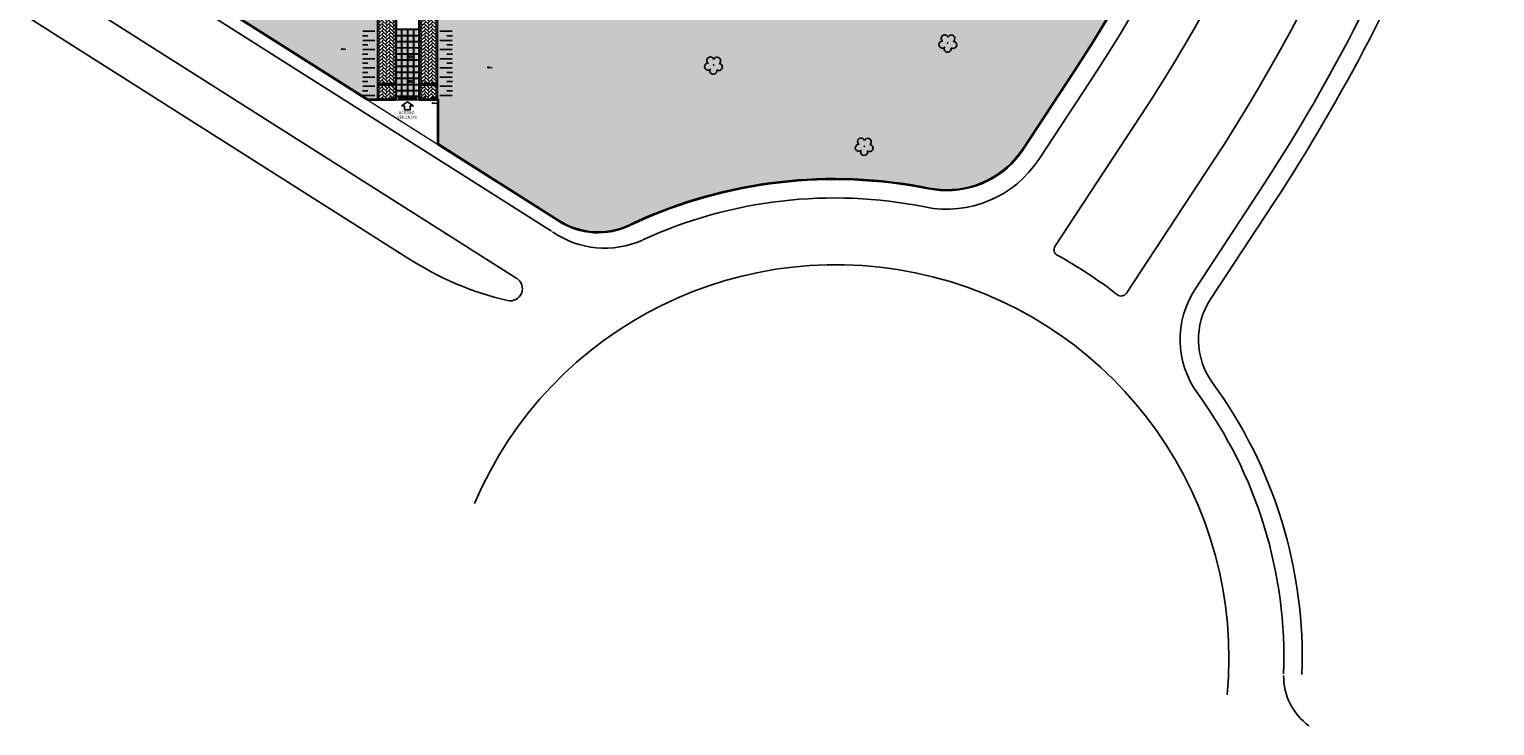
# Model space of a CAD drawing. Units: millimetres. Extents: x 2556 to 3662, y 1103 to 1742.
# Drawn here: x 2702 to 2941, y 1103 to 1216 of the extents above; entities that cross this region are included whole.
import ezdxf

# ---------------------------------------------------------------- set-up
doc = ezdxf.new("R2010")
doc.units = ezdxf.units.MM
doc.linetypes.add('CONTINUO', pattern=[0])
doc.linetypes.add('LIN0', pattern=[0])
for name, color, linetype in [('ACHURA', 174, 'Continuous'), ('ARQ-___-___-LIN-vistas0', 8, 'Continuous'), ('ARQ-CAIXILHARIA', 3, 'Continuous'), ('ARQ-PASSEIOS', 10, 'Continuous'), ('ARQ-TEXT6', 7, 'Continuous'), ('ARVORE', 7, 'Continuous'), ('CONSTRUIR', 12, 'Continuous'), ('DESCIDAS AP', 3, 'Continuous'), ('ESTACIONAMENTO', 2, 'CONTINUO'), ('Estrutura Metálica', 4, 'Continuous'), ('Estrutura Metálica 2', 3, 'Continuous'), ('Muro de vidro', 154, 'Continuous'), ('TEXT2', 6, 'Continuous')]:
    doc.layers.add(name, color=color, linetype=linetype)
for name, color, linetype, lineweight in [('ARQ-GRADIL', 32, 'Continuous', 15), ('CALÇADA', 252, 'Continuous', 20), ('MURO', 3, 'LIN0', 9)]:
    doc.layers.add(name, color=color, linetype=linetype, lineweight=lineweight)
doc.styles.add('R100-100', font='ROMANS.shx', dxfattribs={"height": 0.25})
doc.styles.add('ROMANS', font='romans', dxfattribs={"height": 0.2})
doc.styles.add('SIMPLEX', font='simplex', dxfattribs={"height": 0.2})
doc.styles.get("Standard").update_dxf_attribs({"font": 'arial.ttf'})
pattern_1 = [(45, (-208831.46366, -7649791.9313), (-0.22097086912, 0.66291260736), [0, -0.625])]

# ---------------------------------------------------------------- blocks, each defined once
blk = doc.blocks.new('SIMB_ARVORE')
at = {"color": 0, "linetype": 'Continuous'}
for centre, start, end in [((-0.88, -0.285), 87.01336, 319.18492), ((-0.545, 0.75), 18.74976, 233.1301), ((0.545, 0.75), 306.8699, 161.25024), ((0.88, -0.285), 234.92625, 89.00365), ((0, -0.925), 162.8241, 17.1759)]:
    blk.add_arc(centre, 0.575, start, end, dxfattribs=at)
at = {"color": 0}
blk.add_point((0, 0), dxfattribs=at)
for tag in ['cota:', 'desc:', 'pto:']:
    blk.add_attdef(tag, (0, 0), '', height=1)
blk = doc.blocks.new('A$C4A2A349F')
at = {"layer": 'ARQ-___-___-LIN-vistas0'}
for p, q in [((0, 0), (0, 0.25)), ((0, 0.25), (0.25, 0.25)), ((0.25, 0.25), (0, 0.25)), ((0.25, 0), (0, 0)), ((0.25, 0), (0.25, 0.25)), ((0.25, 0.25), (0.25, 0))]:
    blk.add_line(p, q, dxfattribs=at)
for centre in [(0.03, 0.23), (0.03, 0.18), (0.03, 0.13), (0.03, 0.08), (0.03, 0.03), (0.08, 0.23), (0.08, 0.18), (0.08, 0.13), (0.08, 0.08), (0.08, 0.03), (0.13, 0.23), (0.13, 0.18), (0.13, 0.13), (0.13, 0.08), (0.13, 0.03), (0.18, 0.23), (0.18, 0.18), (0.18, 0.13), (0.18, 0.08), (0.18, 0.03), (0.23, 0.23), (0.23, 0.18), (0.23, 0.13), (0.23, 0.08), (0.23, 0.03)]:
    blk.add_circle(centre, 0.015, dxfattribs=at)

msp = doc.modelspace()

# ---------------------------------------------------------------- hatches: boundary and pattern name
h = msp.add_hatch()
h.set_pattern_fill('AR-HBONE', color=253, scale=0.004)
h.set_pattern_definition([(45, (-421.9524, 71.2623), (6e-17, 0.57473639), [1.2192, -0.4064]), (135, (-421.66504, 71.5497), (6e-17, 0.57473639), [1.2192, -0.4064])])
h.paths.add_polyline_path([(2758.493, 1249.89), (2758.743, 1249.89), (2758.743, 1248.64), (2758.493, 1248.64)], flags=16)
h.paths.add_polyline_path([(2761.416, 1207.204), (2761.416, 1207.454), (2758.508, 1207.454), (2758.508, 1207.204)])
h.paths.add_polyline_path([(2764.751, 1205.218), (2762.001, 1205.218), (2762.001, 1205.204), (2764.751, 1205.204)])
h.paths.add_polyline_path([(2765.416, 1207.454), (2765.416, 1207.204), (2768.258, 1207.204), (2768.258, 1207.454)])
h.paths.add_polyline_path([(2765.416, 1205.218), (2761.416, 1205.218), (2761.416, 1257.582), (2765.416, 1257.582)])
h.paths.add_polyline_path([(2763.251, 1257.582), (2763.501, 1257.582), (2763.501, 1257.582), (2763.251, 1257.582)])
h.paths.add_polyline_path([(2761.416, 1204.92), (2761.416, 1205.218), (2765.383, 1205.218), (2765.383, 1204.92), (2768.284, 1204.92), (2768.284, 1257.582), (2758.468, 1257.582), (2758.468, 1204.92)])
h.paths.add_polyline_path([(2761.416, 1204.984), (2761.416, 1205.084), (2760.376, 1205.084), (2760.376, 1204.984)])
h.paths.add_polyline_path([(2765.383, 1205.084), (2765.383, 1204.984), (2766.376, 1204.984), (2766.376, 1205.084)])
at = {"layer": 'ACHURA'}
h = msp.add_hatch(dxfattribs=at)
h.set_pattern_fill('DOTS', color=94, scale=10, angle=45, style=0)
h.set_pattern_definition(pattern_1)
h.paths.add_polyline_path([(2883.353, 1362.376), (2878.444, 1362.376), (2878.444, 1384.985), (2882.904, 1384.985, 0.5390211), (2865.964, 1384.993), (2870.361, 1384.985), (2870.361, 1362.376), (2865.51, 1362.376, 0.5964204)])
h.paths.add_polyline_path([(2696.641, 1364.691, 0.7419538), (2694.809, 1365.246), (2690.711, 1359.103, 0.4280733), (2691.028, 1357.691), (2696.641, 1357.691)])
h.paths.add_polyline_path([(2696.641, 1357.306), (2696.641, 1357.541), (2691.507, 1357.541, -0.0673138), (2695.222, 1356.398, 0.5474291)])
h.paths.add_polyline_path([(2668.641, 1337.235), (2674.641, 1343.235, -0.1188157), (2676.871, 1351.42), (2631.967, 1284.108), (2646.9, 1274.645, 0.1560099), (2655.678, 1273.146), (2668.1, 1265.195), (2668.101, 1265.194, 0.3301874), (2670.536, 1265.362), (2670.72, 1265.653), (2670.423, 1265.841), (2673.98, 1271.465), (2673.689, 1272.956), (2668.641, 1272.956)])
h.paths.add_polyline_path([(2695.139, 1260.995, -0.373359), (2678.836, 1267.909), (2675.497, 1262.631), (2675.199, 1262.819), (2674.222, 1261.275), (2676.668, 1259.71), (2674.878, 1256.914), (2691.359, 1246.469), (2693.134, 1249.298), (2695.491, 1247.819), (2695.491, 1248.804), (2695.139, 1248.804)])
h.paths.add_polyline_path([(2758.468, 1248.525), (2715.792, 1248.525, -0.1421396), (2712.581, 1249.457), (2706.43, 1253.354, -0.2569512), (2703.641, 1258.423), (2703.641, 1263.132, -0.1044012), (2701.143, 1255.459), (2701.143, 1248.804), (2700.791, 1248.804), (2700.791, 1245.628, 0.2581496), (2701.752, 1243.891), (2718.894, 1233.136, 0.1877501), (2725.494, 1224.837), (2756.921, 1204.92), (2758.468, 1204.92)])
h = msp.add_hatch(dxfattribs=at)
h.set_pattern_fill('DOTS', color=94, scale=10, angle=45, style=0)
h.set_pattern_definition(pattern_1)
h.paths.add_polyline_path([(2892.488, 1246.475), (2827.006, 1246.475), (2827.006, 1248.525), (2768.284, 1248.525), (2768.284, 1204.92), (2768.434, 1204.92), (2768.434, 1197.624), (2788.078, 1185.175, 0.2650575), (2799.795, 1184.469), (2800.559, 1184.834, -0.1586035), (2848.599, 1190.418), (2850.453, 1190.164, 0.2720819), (2863.949, 1196.82), (2872.289, 1209.514, 0.0405906)])
at = {"layer": 'ARQ-GRADIL', "true_color": 0xc7c8ca}
h = msp.add_hatch(color=9, dxfattribs=at)
h.dxf.hatch_style = 1
h.paths.add_polyline_path([(2761.816, 1215.345), (2762.411, 1215.345), (2762.411, 1216.295), (2761.816, 1216.295)])
h.paths.add_polyline_path([(2762.461, 1216.295), (2763.391, 1216.295), (2763.391, 1215.345), (2762.461, 1215.345)])
h.paths.add_polyline_path([(2763.441, 1215.345), (2764.371, 1215.345), (2764.371, 1216.295), (2763.441, 1216.295)])
h.paths.add_polyline_path([(2764.421, 1215.345), (2765.016, 1215.345), (2765.016, 1216.295), (2764.421, 1216.295)])
h = msp.add_hatch(color=9, dxfattribs=at)
h.dxf.hatch_style = 1
h.paths.add_polyline_path([(2761.816, 1214.345), (2762.411, 1214.345), (2762.411, 1215.295), (2761.816, 1215.295)])
h.paths.add_polyline_path([(2762.461, 1215.295), (2763.391, 1215.295), (2763.391, 1214.345), (2762.461, 1214.345)])
h.paths.add_polyline_path([(2763.441, 1214.345), (2764.371, 1214.345), (2764.371, 1215.295), (2763.441, 1215.295)])
h.paths.add_polyline_path([(2764.421, 1214.345), (2765.016, 1214.345), (2765.016, 1215.295), (2764.421, 1215.295)])
h = msp.add_hatch(color=9, dxfattribs=at)
h.dxf.hatch_style = 1
h.paths.add_polyline_path([(2761.816, 1213.345), (2762.411, 1213.345), (2762.411, 1214.295), (2761.816, 1214.295)])
h.paths.add_polyline_path([(2762.461, 1214.295), (2763.391, 1214.295), (2763.391, 1213.345), (2762.461, 1213.345)])
h.paths.add_polyline_path([(2763.441, 1213.345), (2764.371, 1213.345), (2764.371, 1214.295), (2763.441, 1214.295)])
h.paths.add_polyline_path([(2764.421, 1213.345), (2765.016, 1213.345), (2765.016, 1214.295), (2764.421, 1214.295)])
h = msp.add_hatch(color=9, dxfattribs=at)
h.dxf.hatch_style = 1
h.paths.add_polyline_path([(2761.816, 1212.345), (2762.411, 1212.345), (2762.411, 1213.295), (2761.816, 1213.295)])
h.paths.add_polyline_path([(2762.461, 1213.295), (2763.391, 1213.295), (2763.391, 1212.345), (2762.461, 1212.345)])
h.paths.add_polyline_path([(2763.441, 1212.345), (2764.371, 1212.345), (2764.371, 1213.295), (2763.441, 1213.295)])
h.paths.add_polyline_path([(2764.421, 1212.345), (2765.016, 1212.345), (2765.016, 1213.295), (2764.421, 1213.295)])
h = msp.add_hatch(color=9, dxfattribs=at)
h.dxf.hatch_style = 1
h.paths.add_polyline_path([(2761.816, 1211.345), (2762.411, 1211.345), (2762.411, 1212.295), (2761.816, 1212.295)])
h.paths.add_polyline_path([(2762.461, 1212.295), (2763.391, 1212.295), (2763.391, 1211.345), (2762.461, 1211.345)])
h.paths.add_polyline_path([(2763.441, 1211.345), (2764.371, 1211.345), (2764.371, 1212.295), (2763.441, 1212.295)])
h.paths.add_polyline_path([(2764.421, 1211.345), (2765.016, 1211.345), (2765.016, 1212.295), (2764.421, 1212.295)])
h = msp.add_hatch(color=9, dxfattribs=at)
h.dxf.hatch_style = 1
h.paths.add_polyline_path([(2761.816, 1210.345), (2762.411, 1210.345), (2762.411, 1211.295), (2761.816, 1211.295)])
h.paths.add_polyline_path([(2762.461, 1211.295), (2763.391, 1211.295), (2763.391, 1210.345), (2762.461, 1210.345)])
h.paths.add_polyline_path([(2763.441, 1210.345), (2764.371, 1210.345), (2764.371, 1211.295), (2763.441, 1211.295)])
h.paths.add_polyline_path([(2764.421, 1210.345), (2765.016, 1210.345), (2765.016, 1211.295), (2764.421, 1211.295)])
h = msp.add_hatch(color=9, dxfattribs=at)
h.dxf.hatch_style = 1
h.paths.add_polyline_path([(2761.816, 1209.345), (2762.411, 1209.345), (2762.411, 1210.295), (2761.816, 1210.295)])
h.paths.add_polyline_path([(2762.461, 1210.295), (2763.391, 1210.295), (2763.391, 1209.345), (2762.461, 1209.345)])
h.paths.add_polyline_path([(2763.441, 1209.345), (2764.371, 1209.345), (2764.371, 1210.295), (2763.441, 1210.295)])
h.paths.add_polyline_path([(2764.421, 1209.345), (2765.016, 1209.345), (2765.016, 1210.295), (2764.421, 1210.295)])
h = msp.add_hatch(color=9, dxfattribs=at)
h.dxf.hatch_style = 1
h.paths.add_polyline_path([(2761.816, 1209.345), (2762.411, 1209.345), (2762.411, 1210.295), (2761.816, 1210.295)])
h.paths.add_polyline_path([(2762.461, 1210.295), (2763.391, 1210.295), (2763.391, 1209.345), (2762.461, 1209.345)])
h.paths.add_polyline_path([(2763.441, 1209.345), (2764.371, 1209.345), (2764.371, 1210.295), (2763.441, 1210.295)])
h.paths.add_polyline_path([(2764.421, 1209.345), (2765.016, 1209.345), (2765.016, 1210.295), (2764.421, 1210.295)])
h = msp.add_hatch(color=9, dxfattribs=at)
h.dxf.hatch_style = 1
h.paths.add_polyline_path([(2761.816, 1208.345), (2762.411, 1208.345), (2762.411, 1209.295), (2761.816, 1209.295)])
h.paths.add_polyline_path([(2762.461, 1209.295), (2763.391, 1209.295), (2763.391, 1208.345), (2762.461, 1208.345)])
h.paths.add_polyline_path([(2763.441, 1208.345), (2764.371, 1208.345), (2764.371, 1209.295), (2763.441, 1209.295)])
h.paths.add_polyline_path([(2764.421, 1208.345), (2765.016, 1208.345), (2765.016, 1209.295), (2764.421, 1209.295)])
h = msp.add_hatch(color=9, dxfattribs=at)
h.dxf.hatch_style = 1
h.paths.add_polyline_path([(2761.816, 1207.345), (2762.411, 1207.345), (2762.411, 1208.295), (2761.816, 1208.295)])
h.paths.add_polyline_path([(2762.461, 1208.295), (2763.391, 1208.295), (2763.391, 1207.345), (2762.461, 1207.345)])
h.paths.add_polyline_path([(2763.441, 1207.345), (2764.371, 1207.345), (2764.371, 1208.295), (2763.441, 1208.295)])
h.paths.add_polyline_path([(2764.421, 1207.345), (2765.016, 1207.345), (2765.016, 1208.295), (2764.421, 1208.295)])
h = msp.add_hatch(color=9, dxfattribs=at)
h.dxf.hatch_style = 1
h.paths.add_polyline_path([(2761.816, 1206.345), (2762.411, 1206.345), (2762.411, 1207.295), (2761.816, 1207.295)])
h.paths.add_polyline_path([(2762.461, 1207.295), (2763.391, 1207.295), (2763.391, 1206.345), (2762.461, 1206.345)])
h.paths.add_polyline_path([(2763.441, 1206.345), (2764.371, 1206.345), (2764.371, 1207.295), (2763.441, 1207.295)])
h.paths.add_polyline_path([(2764.421, 1206.345), (2765.016, 1206.345), (2765.016, 1207.295), (2764.421, 1207.295)])
h = msp.add_hatch(color=9, dxfattribs=at)
h.dxf.hatch_style = 1
h.paths.add_polyline_path([(2761.816, 1205.446), (2762.411, 1205.446), (2762.411, 1206.295), (2761.816, 1206.295)])
h.paths.add_polyline_path([(2762.461, 1206.295), (2763.391, 1206.295), (2763.391, 1205.446), (2762.461, 1205.446)])
h.paths.add_polyline_path([(2763.441, 1205.446), (2764.371, 1205.446), (2764.371, 1206.295), (2763.441, 1206.295)])
h.paths.add_polyline_path([(2764.421, 1205.446), (2765.016, 1205.446), (2765.016, 1206.295), (2764.421, 1206.295)])
h = msp.add_hatch(color=9, dxfattribs=at)
h.dxf.hatch_style = 1
h.paths.add_polyline_path([(2761.816, 1204.82), (2762.411, 1204.82), (2762.411, 1205.396), (2761.816, 1205.396)])
h = msp.add_hatch(color=9, dxfattribs=at)
h.dxf.hatch_style = 1
h.paths.add_polyline_path([(2762.461, 1205.396), (2763.391, 1205.396), (2763.391, 1204.82), (2762.461, 1204.82)])
h = msp.add_hatch(color=9, dxfattribs=at)
h.dxf.hatch_style = 1
h.paths.add_polyline_path([(2763.441, 1205.396), (2764.371, 1205.396), (2764.371, 1204.82), (2763.441, 1204.82)])
h = msp.add_hatch(color=9, dxfattribs=at)
h.dxf.hatch_style = 1
h.paths.add_polyline_path([(2764.421, 1204.82), (2765.016, 1204.82), (2765.016, 1205.396), (2764.421, 1205.396)])
at = {"layer": 'CONSTRUIR', "lineweight": 5}
h = msp.add_hatch(color=1, dxfattribs=at)
h.paths.add_polyline_path([(2752.723, 1213.226), (2752.723, 1213.121), (2752.828, 1213.121, 0.4142136)])
h.paths.add_polyline_path([(2752.618, 1213.121, 0.4142136), (2752.723, 1213.016), (2752.723, 1213.121)])
h = msp.add_hatch(color=1, dxfattribs=at)
h.paths.add_polyline_path([(2776.618, 1210.221), (2776.618, 1210.115), (2776.724, 1210.115, 0.4142136)])
h.paths.add_polyline_path([(2776.513, 1210.115, 0.4142136), (2776.618, 1210.01), (2776.618, 1210.115)])
h = msp.add_hatch(color=1, dxfattribs=at)
h.paths.add_polyline_path([(2767.58, 1205.269), (2767.58, 1205.164), (2767.686, 1205.164, 0.4142136)])
h.paths.add_polyline_path([(2767.475, 1205.164, 0.4142136), (2767.58, 1205.059), (2767.58, 1205.164)])
h = msp.add_hatch(color=1, dxfattribs=at)
h.paths.add_polyline_path([(2767.58, 1204.4), (2767.58, 1204.295), (2767.686, 1204.295, 0.4142136)])
h.paths.add_polyline_path([(2767.475, 1204.295, 0.4142136), (2767.58, 1204.19), (2767.58, 1204.295)])

# ---------------------------------------------------------------- linework, layer by layer
at = {"color": 7}
for p, q in [((2559.522, 1316.165), (2781.269, 1175.661)), ((2555.79, 1310.571), (2763.465, 1178.983))]:
    msp.add_line(p, q, dxfattribs=at)
at = {"color": 7, "lineweight": 0}
for p, q in [((2758.487, 1215.596, 0), (2758.511, 1215.596, 0)), ((2768.264, 1215.596, 0), (2768.241, 1215.596, 0)), ((2768.284, 1197.541), (2756.878, 1204.77, 0))]:
    msp.add_line(p, q, dxfattribs=at)
at = {"color": 253}
for p, q in [((2758.468, 1207.473), (2761.416, 1207.473)), ((2765.416, 1207.473), (2768.284, 1207.473))]:
    msp.add_line(p, q, dxfattribs=at)
for p, q in [((2869.228, 1180.884), (2883.289, 1202.286)), ((2880.901, 1173.215), (2894.962, 1194.616)), ((2892.151, 1173.91), (2902.501, 1189.663)), ((2894.658, 1172.263), (2905.008, 1188.016))]:
    msp.add_line(p, q)
for centre, radius, start, end in [((2655.118, 1352.199, 0), 296, 326.69427, 350.46464), ((2655.118, 1352.199, 0), 299, 326.69427, 350.46464), ((2655.118, 1352.199, 0), 273.013, 326.69427, 348.91201), ((2655.118, 1352.199, 0), 286.98, 326.69427, 348.97638), ((2790.921, 1220.771, 0), 50, 236.69427, 257.05841), ((2870.064, 1180.335, 0), 1, 146.69427, 241.20677), ((2833.41, 1113.644, 0), 75.1, 52.18726, 61.20677), ((2833.41, 1113.644, 0), 64.246, 354.61125, 156.87339), ((2780.171, 1173.99, 0), 2, 257.05841, 56.69427), ((2904.687, 1165.673, 0), 15, 146.69427, 216.12806), ((2880.066, 1173.764, 0), 1, 232.18726, 326.69427), ((2904.687, 1165.673, 0), 12, 146.69427, 216.12806), ((2833.41, 1113.644, 0), 76.246, 357.9556, 36.12806), ((2833.41, 1113.644, 0), 73.246, 357.9556, 36.12806), ((2916.604, 1110.674, 0), 10, 179.44934, 234.09094)]:
    msp.add_arc(centre, radius, start, end)
at = {"layer": 'ACHURA', "color": 94}
for p, q in [((2756.026, 1215.282, 0), (2756.926, 1215.282, 0)), ((2758.071, 1216.031, 0), (2756.071, 1216.031, 0)), ((2758.071, 1214.534, 0), (2756.071, 1214.534, 0)), ((2768.681, 1216.031, 0), (2770.681, 1216.031, 0)), ((2768.681, 1214.534, 0), (2770.681, 1214.534, 0)), ((2770.726, 1215.282, 0), (2769.826, 1215.282, 0)), ((2756.026, 1213.785, 0), (2756.926, 1213.785, 0)), ((2756.026, 1212.288, 0), (2756.926, 1212.288, 0)), ((2758.071, 1213.036, 0), (2756.071, 1213.036, 0)), ((2768.681, 1213.036, 0), (2770.681, 1213.036, 0)), ((2770.726, 1213.785, 0), (2769.826, 1213.785, 0)), ((2770.726, 1212.288, 0), (2769.826, 1212.288, 0)), ((2756.026, 1210.791, 0), (2756.926, 1210.791, 0)), ((2758.071, 1211.539, 0), (2756.071, 1211.539, 0)), ((2758.071, 1210.042, 0), (2756.071, 1210.042, 0)), ((2768.681, 1211.539, 0), (2770.681, 1211.539, 0)), ((2768.681, 1210.042, 0), (2770.681, 1210.042, 0)), ((2770.726, 1210.791, 0), (2769.826, 1210.791, 0)), ((2756.026, 1209.293, 0), (2756.926, 1209.293, 0)), ((2756.026, 1207.796, 0), (2756.926, 1207.796, 0)), ((2758.071, 1208.545, 0), (2756.071, 1208.545, 0)), ((2768.681, 1208.545, 0), (2770.681, 1208.545, 0)), ((2770.726, 1209.293, 0), (2769.826, 1209.293, 0)), ((2770.726, 1207.796, 0), (2769.826, 1207.796, 0)), ((2756.026, 1206.299, 0), (2756.926, 1206.299, 0)), ((2758.071, 1207.047, 0), (2756.071, 1207.047, 0)), ((2758.071, 1205.55, 0), (2756.071, 1205.55, 0)), ((2768.681, 1207.047, 0), (2770.681, 1207.047, 0)), ((2768.681, 1205.55, 0), (2770.681, 1205.55, 0)), ((2770.726, 1206.299, 0), (2769.826, 1206.299, 0))]:
    msp.add_line(p, q, dxfattribs=at)
at = {"layer": 'ARQ-CAIXILHARIA', "color": 1, "linetype": 'Continuous'}
for points in [[(2761.449, 1204.984), (2760.376, 1204.984), (2760.376, 1205.084), (2761.449, 1205.084)], [(2765.383, 1204.984), (2766.376, 1204.984), (2766.376, 1205.084), (2765.383, 1205.084)]]:
    msp.add_lwpolyline(points, dxfattribs=at)
at = {"layer": 'ARQ-GRADIL', "color": 2}
for points in [[(2763.97, 1211.642), (2764.22, 1211.829), (2763.97, 1212.017), (2763.97, 1211.954), (2763.595, 1211.954), (2763.595, 1211.704), (2763.97, 1211.704)], [(2763.97, 1207.642), (2764.22, 1207.829), (2763.97, 1208.017), (2763.97, 1207.954), (2763.595, 1207.954), (2763.595, 1207.704), (2763.97, 1207.704)]]:
    msp.add_lwpolyline(points, close=True, dxfattribs=at)
at = {"layer": 'ARQ-PASSEIOS'}
msp.add_lwpolyline([(2762.417, 1203.838), (2762.9, 1203.837), (2762.899, 1203.198), (2763.854, 1203.197), (2763.855, 1203.836), (2764.333, 1203.835), (2763.376, 1204.476)], close=True, dxfattribs=at)
at = {"layer": 'CALÇADA'}
for p, q in [((2761.376, 1204.92), (2761.449, 1204.92)), ((2765.376, 1204.77), (2761.376, 1204.77))]:
    msp.add_line(p, q, dxfattribs=at)
at = {"layer": 'CONSTRUIR', "color": 1, "lineweight": 5}
for p, q in [((2752.618, 1213.121, 0), (2753.331, 1213.121, 0)), ((2752.723, 1213.016, 0), (2752.723, 1213.226, 0)), ((2776.513, 1210.115, 0), (2777.227, 1210.115, 0)), ((2776.618, 1210.01, 0), (2776.618, 1210.221, 0)), ((2767.475, 1205.164, 0), (2768.189, 1205.164, 0)), ((2767.58, 1205.059, 0), (2767.58, 1205.269, 0)), ((2767.475, 1204.295, 0), (2768.189, 1204.295, 0)), ((2767.58, 1204.19, 0), (2767.58, 1204.4, 0))]:
    msp.add_line(p, q, dxfattribs=at)
for centre in [(2752.723, 1213.121, 0), (2776.618, 1210.115, 0), (2767.58, 1205.164, 0), (2767.58, 1204.295, 0)]:
    msp.add_circle(centre, 0.105, dxfattribs=at)
at = {"layer": 'ESTACIONAMENTO', "linetype": 'CONTINUO'}
for p, q in [((2768.284, 1257.582), (2768.284, 1204.92)), ((2758.468, 1249.957), (2758.468, 1204.92)), ((2720.343, 1225.566), (2786.958, 1183.358)), ((2866.592, 1195.084), (2874.932, 1207.777))]:
    msp.add_line(p, q, dxfattribs=at)
for centre, radius, start, end in [((2655.118, 1352.199, 0), 263.013, 326.69427, 348.08919), ((2851.538, 1204.975, 0), 18.013, 258.60233, 326.69427), ((2833.16, 1113.809, 0), 74.987, 78.60233, 114.6539), ((2795.623, 1195.593, 0), 15, 235.2839, 294.25119)]:
    msp.add_arc(centre, radius, start, end, dxfattribs=at)
at = {"layer": 'Estrutura Metálica', "ltscale": 0.02}
for p, q in [((2761.449, 1257.57, 0), (2761.449, 1204.82)), ((2761.583, 1257.57, 0), (2761.583, 1204.82)), ((2765.249, 1257.57, 0), (2765.249, 1204.82)), ((2765.383, 1257.57, 0), (2765.383, 1204.82)), ((2761.583, 1204.82, 0), (2761.449, 1204.82, 0)), ((2765.383, 1204.82, 0), (2765.249, 1204.82, 0))]:
    msp.add_line(p, q, dxfattribs=at)
at = {"layer": 'Estrutura Metálica 2', "ltscale": 0.02, "elevation": 0}
for points in [[(2762.411, 1215.345), (2762.411, 1216.295)], [(2762.411, 1214.345), (2762.411, 1215.295)], [(2762.411, 1214.345), (2762.411, 1214.795)], [(2762.461, 1216.295), (2762.461, 1215.345)], [(2762.461, 1214.345), (2762.461, 1215.295)], [(2762.461, 1214.795), (2762.461, 1214.345)], [(2763.391, 1215.345), (2763.391, 1216.295)], [(2763.391, 1214.345), (2763.391, 1215.295)], [(2763.391, 1214.345), (2763.391, 1214.795)], [(2763.441, 1216.295), (2763.441, 1215.345)], [(2763.441, 1214.345), (2763.441, 1215.295)], [(2763.441, 1214.795), (2763.441, 1214.345)], [(2764.371, 1216.295), (2764.371, 1215.345)], [(2764.371, 1214.345), (2764.371, 1215.295)], [(2764.421, 1215.345), (2764.421, 1216.295)], [(2764.421, 1214.345), (2764.421, 1215.295)], [(2762.411, 1213.345), (2762.411, 1214.295)], [(2762.411, 1212.345), (2762.411, 1213.295)], [(2762.411, 1212.345), (2762.411, 1212.795)], [(2762.411, 1211.345), (2762.411, 1212.295)], [(2762.461, 1214.295), (2762.461, 1213.345)], [(2762.461, 1212.345), (2762.461, 1213.295)], [(2762.461, 1212.795), (2762.461, 1212.345)], [(2762.461, 1212.295), (2762.461, 1211.345)], [(2763.391, 1213.345), (2763.391, 1214.295)], [(2763.391, 1212.345), (2763.391, 1213.295)], [(2763.391, 1212.345), (2763.391, 1212.795)], [(2763.391, 1211.345), (2763.391, 1212.295)], [(2763.441, 1214.295), (2763.441, 1213.345)], [(2763.441, 1212.345), (2763.441, 1213.295)], [(2763.441, 1212.795), (2763.441, 1212.345)], [(2763.441, 1212.295), (2763.441, 1211.345)], [(2764.371, 1214.295), (2764.371, 1213.345)], [(2764.371, 1212.345), (2764.371, 1213.295)], [(2764.371, 1212.295), (2764.371, 1211.345)], [(2764.421, 1213.345), (2764.421, 1214.295)], [(2764.421, 1212.345), (2764.421, 1213.295)], [(2764.421, 1211.345), (2764.421, 1212.295)], [(2762.411, 1210.345), (2762.411, 1211.295)], [(2762.411, 1210.345), (2762.411, 1210.795)], [(2762.411, 1209.345), (2762.411, 1210.295)], [(2762.461, 1210.345), (2762.461, 1211.295)], [(2762.461, 1210.795), (2762.461, 1210.345)], [(2762.461, 1210.295), (2762.461, 1209.345)], [(2763.391, 1210.345), (2763.391, 1211.295)], [(2763.391, 1210.345), (2763.391, 1210.795)], [(2763.391, 1209.345), (2763.391, 1210.295)], [(2763.441, 1210.345), (2763.441, 1211.295)], [(2763.441, 1210.795), (2763.441, 1210.345)], [(2763.441, 1210.295), (2763.441, 1209.345)], [(2764.371, 1210.345), (2764.371, 1211.295)], [(2764.371, 1210.295), (2764.371, 1209.345)], [(2764.421, 1210.345), (2764.421, 1211.295)], [(2764.421, 1209.345), (2764.421, 1210.295)], [(2762.411, 1208.345), (2762.411, 1209.295)], [(2762.411, 1208.345), (2762.411, 1208.795)], [(2762.411, 1207.345), (2762.411, 1208.295)], [(2762.411, 1206.345), (2762.411, 1207.295)], [(2762.461, 1208.345), (2762.461, 1209.295)], [(2762.461, 1208.795), (2762.461, 1208.345)], [(2762.461, 1208.295), (2762.461, 1207.345)], [(2762.461, 1206.345), (2762.461, 1207.295)], [(2763.391, 1208.345), (2763.391, 1209.295)], [(2763.391, 1208.345), (2763.391, 1208.795)], [(2763.391, 1207.345), (2763.391, 1208.295)], [(2763.391, 1206.345), (2763.391, 1207.295)], [(2763.441, 1208.345), (2763.441, 1209.295)], [(2763.441, 1208.795), (2763.441, 1208.345)], [(2763.441, 1208.295), (2763.441, 1207.345)], [(2763.441, 1206.345), (2763.441, 1207.295)], [(2764.371, 1208.345), (2764.371, 1209.295)], [(2764.371, 1208.295), (2764.371, 1207.345)], [(2764.371, 1206.345), (2764.371, 1207.295)], [(2764.421, 1208.345), (2764.421, 1209.295)], [(2764.421, 1207.345), (2764.421, 1208.295)], [(2764.421, 1206.345), (2764.421, 1207.295)], [(2762.411, 1206.345), (2762.411, 1206.795)], [(2762.411, 1205.345), (2762.411, 1206.295)], [(2762.411, 1204.82), (2762.411, 1205.345)], [(2762.461, 1206.795), (2762.461, 1206.345)], [(2762.461, 1206.295), (2762.461, 1205.345)], [(2762.461, 1205.345), (2762.461, 1204.82)], [(2763.391, 1206.345), (2763.391, 1206.795)], [(2763.391, 1205.345), (2763.391, 1206.295)], [(2763.391, 1204.82), (2763.391, 1205.345)], [(2763.441, 1206.795), (2763.441, 1206.345)], [(2763.441, 1206.295), (2763.441, 1205.345)], [(2763.441, 1205.345), (2763.441, 1204.82)], [(2764.371, 1206.295), (2764.371, 1205.345)], [(2764.371, 1205.345), (2764.371, 1204.82)], [(2764.421, 1205.345), (2764.421, 1206.295)], [(2764.421, 1204.82), (2764.421, 1205.345)]]:
    msp.add_lwpolyline(points, dxfattribs=at)
at = {"layer": 'MURO', "elevation": 0}
for points in [[(2768.196, 1257.582), (2768.196, 1205.059)], [(2768.241, 1205.059), (2768.241, 1257.582)], [(2758.511, 1205.059), (2758.511, 1248.504)], [(2758.556, 1248.504), (2758.556, 1205.059)]]:
    msp.add_lwpolyline(points, dxfattribs=at)
at = {"layer": 'MURO'}
for centre, radius, start, end in [((2758.533, 1214.698, 0), 0.0424, 121.88925, 238.11075), ((2758.533, 1214.698, 0), 0.0424, 301.88925, 58.11075), ((2768.219, 1214.698, 0), 0.0424, 121.88925, 238.11075), ((2768.219, 1214.698, 0), 0.0424, 301.88925, 58.11075), ((2758.533, 1212.627), 0.0424, 121.88925, 238.11075), ((2758.533, 1212.627), 0.0424, 301.88925, 58.11075), ((2768.219, 1212.627), 0.0424, 121.88925, 238.11075), ((2768.219, 1212.627), 0.0424, 301.88925, 58.11075), ((2758.533, 1210.627), 0.0424, 121.88925, 238.11075), ((2758.533, 1210.627), 0.0424, 301.88925, 58.11075), ((2768.219, 1210.627), 0.0424, 121.88925, 238.11075), ((2768.219, 1210.627), 0.0424, 301.88925, 58.11075), ((2758.533, 1208.557, 0), 0.0424, 121.88925, 238.11075), ((2758.533, 1208.557, 0), 0.0424, 301.88925, 58.11075), ((2768.219, 1208.557, 0), 0.0424, 121.88925, 238.11075), ((2768.219, 1208.557, 0), 0.0424, 301.88925, 58.11075), ((2758.533, 1206.557, 0), 0.0424, 121.88925, 238.11075), ((2758.533, 1205.15, 0), 0.0424, 121.88925, 238.11075), ((2758.533, 1205.059, 0), 0.0224, 180, 0), ((2758.533, 1206.557, 0), 0.0424, 301.88925, 58.11075), ((2758.533, 1205.15, 0), 0.0424, 301.88925, 58.11075), ((2768.219, 1206.557, 0), 0.0424, 121.88925, 238.11075), ((2768.219, 1205.15, 0), 0.0424, 121.88925, 238.11075), ((2768.219, 1205.059, 0), 0.0224, 180, 0), ((2768.219, 1206.557, 0), 0.0424, 301.88925, 58.11075), ((2768.219, 1205.15, 0), 0.0424, 301.88925, 58.11075)]:
    msp.add_arc(centre, radius, start, end, dxfattribs=at)
at = {"layer": 'Muro de vidro', "ltscale": 2}
for p, q in [((2725.416, 1224.709, 0), (2756.878, 1204.77, 0)), ((2725.494, 1224.837, 0), (2756.921, 1204.92, 0)), ((2863.949, 1196.82), (2872.288, 1209.513)), ((2864.074, 1196.738), (2872.414, 1209.431)), ((2756.921, 1204.92), (2761.376, 1204.92)), ((2756.921, 1204.92), (2761.376, 1204.92)), ((2761.376, 1204.77), (2761.376, 1204.92)), ((2765.376, 1204.92), (2768.434, 1204.92)), ((2765.376, 1204.77), (2765.376, 1204.92)), ((2756.878, 1204.77), (2761.376, 1204.77)), ((2756.878, 1204.77), (2761.376, 1204.77)), ((2765.376, 1204.77), (2768.284, 1204.77)), ((2768.284, 1197.541, 0), (2787.996, 1185.049, 0)), ((2768.434, 1197.624, 0), (2788.077, 1185.176, 0)), ((2850.438, 1190.015, 0), (2848.574, 1190.271, 0)), ((2850.458, 1190.164, 0), (2848.594, 1190.419, 0)), ((2799.796, 1184.469, 0), (2800.558, 1184.834, 0)), ((2799.861, 1184.334, 0), (2800.623, 1184.699, 0))]:
    msp.add_line(p, q, dxfattribs=at)
for points in [[(2768.434, 1204.92), (2768.434, 1197.624)], [(2768.284, 1204.77), (2768.284, 1197.541)]]:
    msp.add_lwpolyline(points, dxfattribs=at)
for centre, radius, start, end in [((2655.118, 1352.199, 0), 259.85, 326.69427, 345.8987), ((2655.118, 1352.199, 0), 260, 326.69427, 345.8987), ((2851.538, 1204.975, 0), 15, 265.79338, 326.69427), ((2851.538, 1204.975, 0), 14.85, 265.79338, 326.69427), ((2833.16, 1113.809, 0), 78.15, 78.60233, 114.6539), ((2833.16, 1113.809, 0), 78, 78.60233, 114.6539), ((2794.556, 1195.098, 0), 12, 236.86607, 296.23812), ((2794.556, 1195.098, 0), 11.85, 236.86607, 296.23812)]:
    msp.add_arc(centre, radius, start, end, dxfattribs=at)
at = {"layer": 'TEXT2', "elevation": 0}
for points in [[(2761.583, 1216.345), (2761.583, 1216.295), (2765.249, 1216.295), (2765.249, 1216.345)], [(2761.583, 1215.345), (2761.583, 1215.295), (2765.249, 1215.295), (2765.249, 1215.345)], [(2761.583, 1214.345), (2761.583, 1214.295), (2765.249, 1214.295), (2765.249, 1214.345)], [(2761.583, 1213.345), (2761.583, 1213.295), (2765.249, 1213.295), (2765.249, 1213.345)], [(2761.583, 1212.345), (2761.583, 1212.295), (2765.249, 1212.295), (2765.249, 1212.345)], [(2761.583, 1211.345), (2761.583, 1211.295), (2765.249, 1211.295), (2765.249, 1211.345)], [(2761.583, 1210.345), (2761.583, 1210.295), (2765.249, 1210.295), (2765.249, 1210.345)], [(2761.583, 1209.345), (2761.583, 1209.295), (2765.249, 1209.295), (2765.249, 1209.345)], [(2761.583, 1208.345), (2761.583, 1208.295), (2765.249, 1208.295), (2765.249, 1208.345)], [(2761.583, 1207.345), (2761.583, 1207.295), (2765.249, 1207.295), (2765.249, 1207.345)], [(2761.583, 1207.345), (2761.583, 1207.295), (2765.249, 1207.295), (2765.249, 1207.345)], [(2761.583, 1206.345), (2761.583, 1206.295), (2765.249, 1206.295), (2765.249, 1206.345)], [(2761.583, 1205.446), (2761.583, 1205.396), (2765.249, 1205.396), (2765.249, 1205.446)]]:
    msp.add_lwpolyline(points, close=True, dxfattribs=at)

# ---------------------------------------------------------------- block references
at = {"layer": 'ARQ-___-___-LIN-vistas0', "extrusion": (-1.67271e-09, -1.30828e-09, 1)}
for p in [(2758.666, 1207.204, 0), (2758.916, 1207.204, 0), (2759.166, 1207.204, 0), (2759.416, 1207.204, 0), (2759.916, 1207.204, 0), (2760.166, 1207.204, 0), (2760.416, 1207.204, 0), (2760.666, 1207.204, 0), (2760.916, 1207.204, 0), (2761.166, 1207.204, 0), (2765.666, 1207.204, 0), (2765.916, 1207.204, 0), (2766.166, 1207.204, 0), (2766.416, 1207.204, 0), (2766.916, 1207.204, 0), (2767.166, 1207.204, 0), (2767.416, 1207.204, 0), (2767.666, 1207.204, 0)]:
    msp.add_blockref('A$C4A2A349F', p, dxfattribs=at)
at = {"layer": 'ARQ-___-___-LIN-vistas0', "extrusion": (-1.30828e-09, -1.67271e-09, 1), "xscale": -1, "rotation": 270}
for p in [(2759.666, 1207.204, 0), (2765.416, 1207.204, 0), (2766.666, 1207.204, 0), (2767.916, 1207.204, 0)]:
    msp.add_blockref('A$C4A2A349F', p, dxfattribs=at)
at = {"layer": 'ARVORE', "color": 102, "lineweight": 5, "rotation": 358.1835973609999}
for p in [(2851.716, 1214.106, 0), (2813.419, 1210.493, 0), (2838.057, 1197.246, 0)]:
    msp.add_blockref('SIMB_ARVORE', p, dxfattribs=at)

# ---------------------------------------------------------------- texts
at = {"layer": 'ARQ-TEXT6', "color": 3, "style": 'R100-100'}
for s, p in [('ACESSO', (2761.971, 1202.488)), ('VEÍCULOS', (2761.704, 1201.735))]:
    msp.add_text(s, height=0.5, rotation=359.91071, dxfattribs=at).set_placement(p)
at = {"layer": 'CONSTRUIR', "color": 1, "style": 'SIMPLEX'}
for s, p in [('-1.00', (2752.866, 1213.158, 0)), ('-1.00', (2776.761, 1210.153, 0)), ('1.20', (2767.723, 1205.201, 0)), ('1.20', (2767.723, 1204.333, 0))]:
    msp.add_text(s, height=0.1, dxfattribs=at).set_placement(p)
at = {"layer": 'DESCIDAS AP', "char_height": 0.0648, "attachment_point": 7, "style": 'ROMANS'}
for insert in [(2763.697, 1211.795), (2763.697, 1207.795)]:
    msp.add_mtext_dynamic_manual_height_columns('i=1%', width=0.91607, gutter_width=6.751, heights=[0], dxfattribs=dict(at, insert=insert))

doc.saveas('drawing.dxf')
